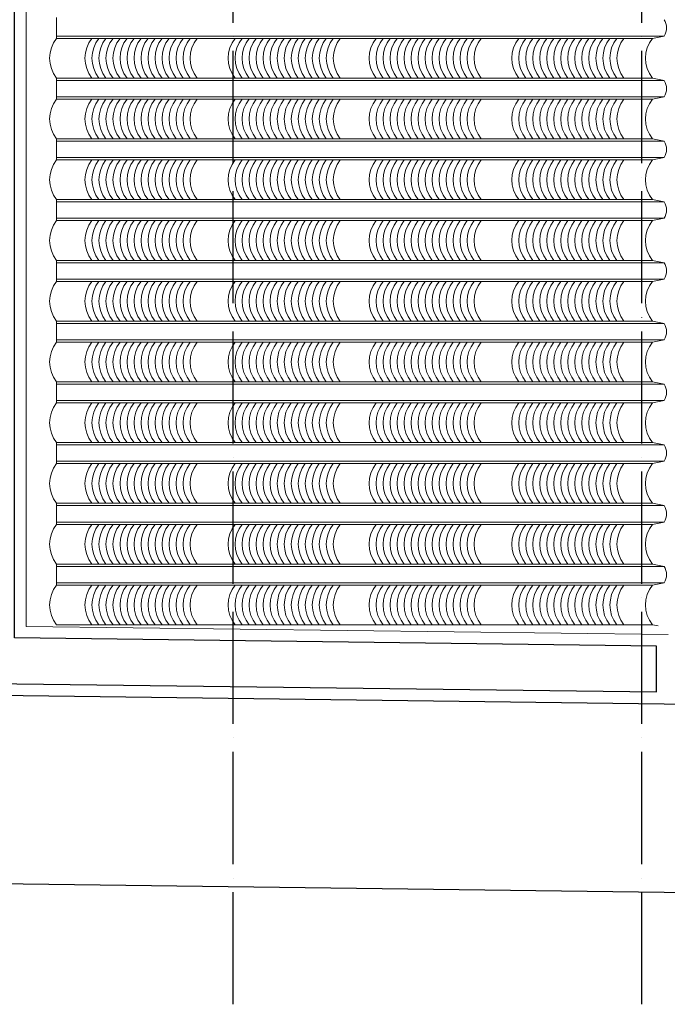
# Model space of a CAD drawing. Units: millimetres. Extents: x -990537 to -583963, y -362174 to -49352.
# Drawn here: x -849134 to -846361, y -233419 to -229205 of the extents above; entities that cross this region are included whole.
import ezdxf

# ---------------------------------------------------------------- set-up
doc = ezdxf.new("R2010")
doc.units = ezdxf.units.MM
doc.header["$MEASUREMENT"] = 0
doc.linetypes.add('ACAD_ISO04W100', pattern=[30, 24, -3, 0, -3])
doc.layers.add('8', color=8, linetype='Continuous', lineweight=9)
doc.layers.add('Layer3', color=4, linetype='Continuous', lineweight=18)
for name, color, linetype in [('ASHADE', 9, 'Continuous'), ('Layer1', 30, 'Continuous'), ('Layer2', 2, 'Continuous')]:
    doc.layers.add(name, color=color, linetype=linetype)
doc.styles.get("Standard").update_dxf_attribs({"font": 'VSWITN.ttf'})
doc.dimstyles.get("Standard").update_dxf_attribs({"dimtxt": 200, "dimasz": 100, "dimexe": 100, "dimexo": 100, "dimgap": 100, "dimtad": 1, "dimdec": 0, "dimzin": 0, "dimtxsty": 'Standard', "dimblk": 'ARCHTICK', "dimcen": 0.09, "dimdle": 100, "dimclrd": 5, "dimclre": 5, "dimclrt": 2, "dimadec": 0, "dimazin": 0, "dimtfac": 1, "dimtdec": 0, "dimtofl": 0, "dimtmove": 0, "dimatfit": 3, "dimldrblk": 'ARCHTICK', "dimfxl": 0, "dimtolj": 1, "dimtzin": 0, "dimarcsym": 0})

# ---------------------------------------------------------------- blocks, each defined once
blk = doc.blocks.new('_ArchTick')
at = {"color": 0, "linetype": 'ByBlock', "const_width": 0.15}
blk.add_lwpolyline([(-0.5, -0.5), (0.5, 0.5)], dxfattribs=at)
blk = doc.blocks.new('*D340')
at = {"layer": 'Defpoints', "color": 0, "ltscale": 2000}
for p in [(-849261.9, -232095.8), (-827253.7, -232377.6), (-849272.3, -232903.2)]:
    blk.add_point(p, dxfattribs=at)
at = {"layer": 'Layer1', "color": 5, "lineweight": -2, "ltscale": 2000}
for p, q in [((-849263.2, -232195.8), (-849273.5, -233003.2)), ((-827255, -232477.6), (-827265.4, -233285)), ((-827164.1, -233186.3), (-849372.3, -232901.9))]:
    blk.add_line(p, q, dxfattribs=at)
at = {"layer": 'Layer1', "color": 5, "lineweight": -2, "ltscale": 2000, "xscale": 100, "yscale": 100, "zscale": 100}
for p, rotation in [((-849272.3, -232903.2), 179.266356866831), ((-827264.1, -233185), 359.266356866831)]:
    blk.add_blockref('_ArchTick', p, dxfattribs=dict(at, rotation=rotation))
at = {"layer": 'Layer1', "color": 2, "ltscale": 2000, "insert": (-838265.6, -232841.3), "char_height": 200, "attachment_point": 5, "rotation": 359.2664}
blk.add_mtext('\\A1;22010', dxfattribs=at)

msp = doc.modelspace()

# ---------------------------------------------------------------- linework, layer by layer
at = {"layer": '8', "ltscale": 2000}
for p, q in [((-848975.5, -229195), (-848975.5, -229285)), ((-846374.5, -229275), (-848975.5, -229275)), ((-846424.5, -229285), (-848975.5, -229285)), ((-846374.5, -229275), (-846424.5, -229285)), ((-846424.5, -229455), (-848975.5, -229455)), ((-848975.5, -229455), (-848975.5, -229545)), ((-846374.5, -229465), (-848975.5, -229465)), ((-846374.5, -229465), (-846424.5, -229455)), ((-846374.5, -229535), (-848975.5, -229535)), ((-846424.5, -229545), (-848975.5, -229545)), ((-846374.5, -229535), (-846424.5, -229545)), ((-846424.5, -229715), (-848975.5, -229715)), ((-848975.5, -229715), (-848975.5, -229805)), ((-846374.5, -229725), (-848975.5, -229725)), ((-846374.5, -229725), (-846424.5, -229715)), ((-846374.5, -229795), (-848975.5, -229795)), ((-846424.5, -229805), (-848975.5, -229805)), ((-846374.5, -229795), (-846424.5, -229805)), ((-846424.5, -229975), (-848975.5, -229975)), ((-848975.5, -229975), (-848975.5, -230065)), ((-846374.5, -229985), (-846424.5, -229975)), ((-846374.5, -229985), (-848975.5, -229985)), ((-846374.5, -230055), (-848975.5, -230055)), ((-846374.5, -230055), (-846424.5, -230065)), ((-846424.5, -230065), (-848975.5, -230065)), ((-846424.5, -230235), (-848975.5, -230235)), ((-848975.5, -230235), (-848975.5, -230325)), ((-846374.5, -230245), (-848975.5, -230245)), ((-846374.5, -230245), (-846424.5, -230235)), ((-846374.5, -230315), (-848975.5, -230315)), ((-846374.5, -230315), (-846424.5, -230325)), ((-846424.5, -230325), (-848975.5, -230325)), ((-846424.5, -230495), (-848975.5, -230495)), ((-848975.5, -230495), (-848975.5, -230585)), ((-846374.5, -230505), (-848975.5, -230505)), ((-846374.5, -230505), (-846424.5, -230495)), ((-846374.5, -230575), (-848975.5, -230575)), ((-846424.5, -230585), (-848975.5, -230585)), ((-846374.5, -230575), (-846424.5, -230585)), ((-846424.5, -230755), (-848975.5, -230755)), ((-848975.5, -230755), (-848975.5, -230845)), ((-846374.5, -230765), (-848975.5, -230765)), ((-846374.5, -230765), (-846424.5, -230755)), ((-846374.5, -230835), (-848975.5, -230835)), ((-846424.5, -230845), (-848975.5, -230845)), ((-846374.5, -230835), (-846424.5, -230845)), ((-846424.5, -231015), (-848975.5, -231015)), ((-848975.5, -231015), (-848975.5, -231105)), ((-846374.5, -231025), (-848975.5, -231025)), ((-846374.5, -231025), (-846424.5, -231015)), ((-846374.5, -231095), (-848975.5, -231095)), ((-846424.5, -231105), (-848975.5, -231105)), ((-846374.5, -231095), (-846424.5, -231105)), ((-846424.5, -231275), (-848975.5, -231275)), ((-848975.5, -231275), (-848975.5, -231365)), ((-846374.5, -231285), (-848975.5, -231285)), ((-846374.5, -231285), (-846424.5, -231275)), ((-846374.5, -231355), (-848975.5, -231355)), ((-846424.5, -231365), (-848975.5, -231365)), ((-846374.5, -231355), (-846424.5, -231365)), ((-846424.5, -231535), (-848975.5, -231535)), ((-848975.5, -231625), (-848975.5, -231535)), ((-846374.5, -231545), (-846424.5, -231535)), ((-846374.5, -231545), (-846424.5, -231535)), ((-846374.5, -231545), (-848975.5, -231545)), ((-846374.5, -231615), (-848975.5, -231615)), ((-846374.5, -231615), (-846424.5, -231625)), ((-846424.5, -231625), (-848975.5, -231625)), ((-846424.5, -231795), (-848975.5, -231795)), ((-846400.6, -231799.8), (-846424.5, -231795))]:
    msp.add_line(p, q, dxfattribs=at)
for centre, radius, start, end in [((-846430.8, -229240), 66.3, 328.1092, 31.8908), ((-848870.3, -229370), 135.2, 141.0533, 218.9467), ((-848719.1, -229370), 135.2, 141.0533, 218.9467), ((-848689.1, -229370), 135.2, 141.0533, 218.9467), ((-848659.1, -229370), 135.2, 141.0533, 218.9467), ((-848629.1, -229370), 135.2, 141.0533, 218.9467), ((-848599.1, -229370), 135.2, 141.0533, 218.9467), ((-848569.1, -229370), 135.2, 141.0533, 218.9467), ((-848539.1, -229370), 135.2, 141.0533, 218.9467), ((-848509.1, -229370), 135.2, 141.0533, 218.9467), ((-848479.1, -229370), 135.2, 141.0533, 218.9467), ((-848449.1, -229370), 135.2, 141.0533, 218.9467), ((-848419.1, -229370), 135.2, 141.0533, 218.9467), ((-848389.1, -229370), 135.2, 141.0533, 218.9467), ((-848359.1, -229370), 135.2, 141.0533, 218.9467), ((-848329.1, -229370), 135.2, 141.0533, 218.9467), ((-848299.1, -229370), 135.2, 141.0533, 218.9467), ((-848269.1, -229370), 135.2, 141.0533, 218.9467), ((-848106, -229370), 135.2, 141.0533, 218.9467), ((-848076, -229370), 135.2, 141.0533, 218.9467), ((-848046, -229370), 135.2, 141.0533, 218.9467), ((-848016, -229370), 135.2, 141.0533, 218.9467), ((-847986, -229370), 135.2, 141.0533, 218.9467), ((-847956, -229370), 135.2, 141.0533, 218.9467), ((-847926, -229370), 135.2, 141.0533, 218.9467), ((-847896, -229370), 135.2, 141.0533, 218.9467), ((-847866, -229370), 135.2, 141.0533, 218.9467), ((-847836, -229370), 135.2, 141.0533, 218.9467), ((-847806, -229370), 135.2, 141.0533, 218.9467), ((-847776, -229370), 135.2, 141.0533, 218.9467), ((-847746, -229370), 135.2, 141.0533, 218.9467), ((-847716, -229370), 135.2, 141.0533, 218.9467), ((-847686, -229370), 135.2, 141.0533, 218.9467), ((-847656, -229370), 135.2, 141.0533, 218.9467), ((-847502.8, -229370), 135.2, 141.0533, 218.9467), ((-847472.8, -229370), 135.2, 141.0533, 218.9467), ((-847442.8, -229370), 135.2, 141.0533, 218.9467), ((-847412.8, -229370), 135.2, 141.0533, 218.9467), ((-847382.8, -229370), 135.2, 141.0533, 218.9467), ((-847352.8, -229370), 135.2, 141.0533, 218.9467), ((-847322.8, -229370), 135.2, 141.0533, 218.9467), ((-847292.8, -229370), 135.2, 141.0533, 218.9467), ((-847262.8, -229370), 135.2, 141.0533, 218.9467), ((-847232.8, -229370), 135.2, 141.0533, 218.9467), ((-847202.8, -229370), 135.2, 141.0533, 218.9467), ((-847172.8, -229370), 135.2, 141.0533, 218.9467), ((-847142.8, -229370), 135.2, 141.0533, 218.9467), ((-847112.8, -229370), 135.2, 141.0533, 218.9467), ((-847082.8, -229370), 135.2, 141.0533, 218.9467), ((-847052.8, -229370), 135.2, 141.0533, 218.9467), ((-846891.8, -229370), 135.2, 141.0533, 218.9467), ((-846861.8, -229370), 135.2, 141.0533, 218.9467), ((-846831.8, -229370), 135.2, 141.0533, 218.9467), ((-846801.8, -229370), 135.2, 141.0533, 218.9467), ((-846771.8, -229370), 135.2, 141.0533, 218.9467), ((-846741.8, -229370), 135.2, 141.0533, 218.9467), ((-846711.8, -229370), 135.2, 141.0533, 218.9467), ((-846681.8, -229370), 135.2, 141.0533, 218.9467), ((-846651.8, -229370), 135.2, 141.0533, 218.9467), ((-846621.8, -229370), 135.2, 141.0533, 218.9467), ((-846591.8, -229370), 135.2, 141.0533, 218.9467), ((-846561.8, -229370), 135.2, 141.0533, 218.9467), ((-846531.8, -229370), 135.2, 141.0533, 218.9467), ((-846501.8, -229370), 135.2, 141.0533, 218.9467), ((-846471.8, -229370), 135.2, 141.0533, 218.9467), ((-846441.8, -229370), 135.2, 141.0533, 218.9467), ((-846319.4, -229370), 135.2, 141.0533, 218.9467), ((-846430.8, -229500), 66.3, 328.1092, 31.8908), ((-848870.3, -229630), 135.2, 141.0533, 218.9467), ((-848719.1, -229630), 135.2, 141.0533, 218.9467), ((-848689.1, -229630), 135.2, 141.0533, 218.9467), ((-848659.1, -229630), 135.2, 141.0533, 218.9467), ((-848629.1, -229630), 135.2, 141.0533, 218.9467), ((-848599.1, -229630), 135.2, 141.0533, 218.9467), ((-848569.1, -229630), 135.2, 141.0533, 218.9467), ((-848539.1, -229630), 135.2, 141.0533, 218.9467), ((-848509.1, -229630), 135.2, 141.0533, 218.9467), ((-848479.1, -229630), 135.2, 141.0533, 218.9467), ((-848449.1, -229630), 135.2, 141.0533, 218.9467), ((-848419.1, -229630), 135.2, 141.0533, 218.9467), ((-848389.1, -229630), 135.2, 141.0533, 218.9467), ((-848359.1, -229630), 135.2, 141.0533, 218.9467), ((-848329.1, -229630), 135.2, 141.0533, 218.9467), ((-848299.1, -229630), 135.2, 141.0533, 218.9467), ((-848269.1, -229630), 135.2, 141.0533, 218.9467), ((-848106, -229630), 135.2, 141.0533, 218.9467), ((-848076, -229630), 135.2, 141.0533, 218.9467), ((-848046, -229630), 135.2, 141.0533, 218.9467), ((-848016, -229630), 135.2, 141.0533, 218.9467), ((-847986, -229630), 135.2, 141.0533, 218.9467), ((-847956, -229630), 135.2, 141.0533, 218.9467), ((-847926, -229630), 135.2, 141.0533, 218.9467), ((-847896, -229630), 135.2, 141.0533, 218.9467), ((-847866, -229630), 135.2, 141.0533, 218.9467), ((-847836, -229630), 135.2, 141.0533, 218.9467), ((-847806, -229630), 135.2, 141.0533, 218.9467), ((-847776, -229630), 135.2, 141.0533, 218.9467), ((-847746, -229630), 135.2, 141.0533, 218.9467), ((-847716, -229630), 135.2, 141.0533, 218.9467), ((-847686, -229630), 135.2, 141.0533, 218.9467), ((-847656, -229630), 135.2, 141.0533, 218.9467), ((-847502.8, -229630), 135.2, 141.0533, 218.9467), ((-847472.8, -229630), 135.2, 141.0533, 218.9467), ((-847442.8, -229630), 135.2, 141.0533, 218.9467), ((-847412.8, -229630), 135.2, 141.0533, 218.9467), ((-847382.8, -229630), 135.2, 141.0533, 218.9467), ((-847352.8, -229630), 135.2, 141.0533, 218.9467), ((-847322.8, -229630), 135.2, 141.0533, 218.9467), ((-847292.8, -229630), 135.2, 141.0533, 218.9467), ((-847262.8, -229630), 135.2, 141.0533, 218.9467), ((-847232.8, -229630), 135.2, 141.0533, 218.9467), ((-847202.8, -229630), 135.2, 141.0533, 218.9467), ((-847172.8, -229630), 135.2, 141.0533, 218.9467), ((-847142.8, -229630), 135.2, 141.0533, 218.9467), ((-847112.8, -229630), 135.2, 141.0533, 218.9467), ((-847082.8, -229630), 135.2, 141.0533, 218.9467), ((-847052.8, -229630), 135.2, 141.0533, 218.9467), ((-846891.8, -229630), 135.2, 141.0533, 218.9467), ((-846861.8, -229630), 135.2, 141.0533, 218.9467), ((-846831.8, -229630), 135.2, 141.0533, 218.9467), ((-846801.8, -229630), 135.2, 141.0533, 218.9467), ((-846771.8, -229630), 135.2, 141.0533, 218.9467), ((-846741.8, -229630), 135.2, 141.0533, 218.9467), ((-846711.8, -229630), 135.2, 141.0533, 218.9467), ((-846681.8, -229630), 135.2, 141.0533, 218.9467), ((-846651.8, -229630), 135.2, 141.0533, 218.9467), ((-846621.8, -229630), 135.2, 141.0533, 218.9467), ((-846591.8, -229630), 135.2, 141.0533, 218.9467), ((-846561.8, -229630), 135.2, 141.0533, 218.9467), ((-846531.8, -229630), 135.2, 141.0533, 218.9467), ((-846501.8, -229630), 135.2, 141.0533, 218.9467), ((-846471.8, -229630), 135.2, 141.0533, 218.9467), ((-846441.8, -229630), 135.2, 141.0533, 218.9467), ((-846319.4, -229630), 135.2, 141.0533, 218.9467), ((-846430.8, -229760), 66.3, 328.1092, 31.8908), ((-848870.3, -229890), 135.2, 141.0533, 218.9467), ((-848719.1, -229890), 135.2, 141.0533, 218.9467), ((-848689.1, -229890), 135.2, 141.0533, 218.9467), ((-848659.1, -229890), 135.2, 141.0533, 218.9467), ((-848629.1, -229890), 135.2, 141.0533, 218.9467), ((-848599.1, -229890), 135.2, 141.0533, 218.9467), ((-848569.1, -229890), 135.2, 141.0533, 218.9467), ((-848539.1, -229890), 135.2, 141.0533, 218.9467), ((-848509.1, -229890), 135.2, 141.0533, 218.9467), ((-848479.1, -229890), 135.2, 141.0533, 218.9467), ((-848449.1, -229890), 135.2, 141.0533, 218.9467), ((-848419.1, -229890), 135.2, 141.0533, 218.9467), ((-848389.1, -229890), 135.2, 141.0533, 218.9467), ((-848359.1, -229890), 135.2, 141.0533, 218.9467), ((-848329.1, -229890), 135.2, 141.0533, 218.9467), ((-848299.1, -229890), 135.2, 141.0533, 218.9467), ((-848269.1, -229890), 135.2, 141.0533, 218.9467), ((-848106, -229890), 135.2, 141.0533, 218.9467), ((-848076, -229890), 135.2, 141.0533, 218.9467), ((-848046, -229890), 135.2, 141.0533, 218.9467), ((-848016, -229890), 135.2, 141.0533, 218.9467), ((-847986, -229890), 135.2, 141.0533, 218.9467), ((-847956, -229890), 135.2, 141.0533, 218.9467), ((-847926, -229890), 135.2, 141.0533, 218.9467), ((-847896, -229890), 135.2, 141.0533, 218.9467), ((-847866, -229890), 135.2, 141.0533, 218.9467), ((-847836, -229890), 135.2, 141.0533, 218.9467), ((-847806, -229890), 135.2, 141.0533, 218.9467), ((-847776, -229890), 135.2, 141.0533, 218.9467), ((-847746, -229890), 135.2, 141.0533, 218.9467), ((-847716, -229890), 135.2, 141.0533, 218.9467), ((-847686, -229890), 135.2, 141.0533, 218.9467), ((-847656, -229890), 135.2, 141.0533, 218.9467), ((-847502.8, -229890), 135.2, 141.0533, 218.9467), ((-847472.8, -229890), 135.2, 141.0533, 218.9467), ((-847442.8, -229890), 135.2, 141.0533, 218.9467), ((-847412.8, -229890), 135.2, 141.0533, 218.9467), ((-847382.8, -229890), 135.2, 141.0533, 218.9467), ((-847352.8, -229890), 135.2, 141.0533, 218.9467), ((-847322.8, -229890), 135.2, 141.0533, 218.9467), ((-847292.8, -229890), 135.2, 141.0533, 218.9467), ((-847262.8, -229890), 135.2, 141.0533, 218.9467), ((-847232.8, -229890), 135.2, 141.0533, 218.9467), ((-847202.8, -229890), 135.2, 141.0533, 218.9467), ((-847172.8, -229890), 135.2, 141.0533, 218.9467), ((-847142.8, -229890), 135.2, 141.0533, 218.9467), ((-847112.8, -229890), 135.2, 141.0533, 218.9467), ((-847082.8, -229890), 135.2, 141.0533, 218.9467), ((-847052.8, -229890), 135.2, 141.0533, 218.9467), ((-846891.8, -229890), 135.2, 141.0533, 218.9467), ((-846861.8, -229890), 135.2, 141.0533, 218.9467), ((-846831.8, -229890), 135.2, 141.0533, 218.9467), ((-846801.8, -229890), 135.2, 141.0533, 218.9467), ((-846771.8, -229890), 135.2, 141.0533, 218.9467), ((-846741.8, -229890), 135.2, 141.0533, 218.9467), ((-846711.8, -229890), 135.2, 141.0533, 218.9467), ((-846681.8, -229890), 135.2, 141.0533, 218.9467), ((-846651.8, -229890), 135.2, 141.0533, 218.9467), ((-846621.8, -229890), 135.2, 141.0533, 218.9467), ((-846591.8, -229890), 135.2, 141.0533, 218.9467), ((-846561.8, -229890), 135.2, 141.0533, 218.9467), ((-846531.8, -229890), 135.2, 141.0533, 218.9467), ((-846501.8, -229890), 135.2, 141.0533, 218.9467), ((-846471.8, -229890), 135.2, 141.0533, 218.9467), ((-846441.8, -229890), 135.2, 141.0533, 218.9467), ((-846319.4, -229890), 135.2, 141.0533, 218.9467), ((-846430.8, -230020), 66.3, 328.1092, 31.8908), ((-848870.3, -230150), 135.2, 141.0533, 218.9467), ((-848719.1, -230150), 135.2, 141.0533, 218.9467), ((-848689.1, -230150), 135.2, 141.0533, 218.9467), ((-848659.1, -230150), 135.2, 141.0533, 218.9467), ((-848629.1, -230150), 135.2, 141.0533, 218.9467), ((-848599.1, -230150), 135.2, 141.0533, 218.9467), ((-848569.1, -230150), 135.2, 141.0533, 218.9467), ((-848539.1, -230150), 135.2, 141.0533, 218.9467), ((-848509.1, -230150), 135.2, 141.0533, 218.9467), ((-848479.1, -230150), 135.2, 141.0533, 218.9467), ((-848449.1, -230150), 135.2, 141.0533, 218.9467), ((-848419.1, -230150), 135.2, 141.0533, 218.9467), ((-848389.1, -230150), 135.2, 141.0533, 218.9467), ((-848359.1, -230150), 135.2, 141.0533, 218.9467), ((-848329.1, -230150), 135.2, 141.0533, 218.9467), ((-848299.1, -230150), 135.2, 141.0533, 218.9467), ((-848269.1, -230150), 135.2, 141.0533, 218.9467), ((-848106, -230150), 135.2, 141.0533, 218.9467), ((-848076, -230150), 135.2, 141.0533, 218.9467), ((-848046, -230150), 135.2, 141.0533, 218.9467), ((-848016, -230150), 135.2, 141.0533, 218.9467), ((-847986, -230150), 135.2, 141.0533, 218.9467), ((-847956, -230150), 135.2, 141.0533, 218.9467), ((-847926, -230150), 135.2, 141.0533, 218.9467), ((-847896, -230150), 135.2, 141.0533, 218.9467), ((-847866, -230150), 135.2, 141.0533, 218.9467), ((-847836, -230150), 135.2, 141.0533, 218.9467), ((-847806, -230150), 135.2, 141.0533, 218.9467), ((-847776, -230150), 135.2, 141.0533, 218.9467), ((-847746, -230150), 135.2, 141.0533, 218.9467), ((-847716, -230150), 135.2, 141.0533, 218.9467), ((-847686, -230150), 135.2, 141.0533, 218.9467), ((-847656, -230150), 135.2, 141.0533, 218.9467), ((-847502.8, -230150), 135.2, 141.0533, 218.9467), ((-847472.8, -230150), 135.2, 141.0533, 218.9467), ((-847442.8, -230150), 135.2, 141.0533, 218.9467), ((-847412.8, -230150), 135.2, 141.0533, 218.9467), ((-847382.8, -230150), 135.2, 141.0533, 218.9467), ((-847352.8, -230150), 135.2, 141.0533, 218.9467), ((-847322.8, -230150), 135.2, 141.0533, 218.9467), ((-847292.8, -230150), 135.2, 141.0533, 218.9467), ((-847262.8, -230150), 135.2, 141.0533, 218.9467), ((-847232.8, -230150), 135.2, 141.0533, 218.9467), ((-847202.8, -230150), 135.2, 141.0533, 218.9467), ((-847172.8, -230150), 135.2, 141.0533, 218.9467), ((-847142.8, -230150), 135.2, 141.0533, 218.9467), ((-847112.8, -230150), 135.2, 141.0533, 218.9467), ((-847082.8, -230150), 135.2, 141.0533, 218.9467), ((-847052.8, -230150), 135.2, 141.0533, 218.9467), ((-846891.8, -230150), 135.2, 141.0533, 218.9467), ((-846861.8, -230150), 135.2, 141.0533, 218.9467), ((-846831.8, -230150), 135.2, 141.0533, 218.9467), ((-846801.8, -230150), 135.2, 141.0533, 218.9467), ((-846771.8, -230150), 135.2, 141.0533, 218.9467), ((-846741.8, -230150), 135.2, 141.0533, 218.9467), ((-846711.8, -230150), 135.2, 141.0533, 218.9467), ((-846681.8, -230150), 135.2, 141.0533, 218.9467), ((-846651.8, -230150), 135.2, 141.0533, 218.9467), ((-846621.8, -230150), 135.2, 141.0533, 218.9467), ((-846591.8, -230150), 135.2, 141.0533, 218.9467), ((-846561.8, -230150), 135.2, 141.0533, 218.9467), ((-846531.8, -230150), 135.2, 141.0533, 218.9467), ((-846501.8, -230150), 135.2, 141.0533, 218.9467), ((-846471.8, -230150), 135.2, 141.0533, 218.9467), ((-846441.8, -230150), 135.2, 141.0533, 218.9467), ((-846319.4, -230150), 135.2, 141.0533, 218.9467), ((-846430.8, -230280), 66.3, 328.1092, 31.8908), ((-848870.3, -230410), 135.2, 141.0533, 218.9467), ((-848719.1, -230410), 135.2, 141.0533, 218.9467), ((-848689.1, -230410), 135.2, 141.0533, 218.9467), ((-848659.1, -230410), 135.2, 141.0533, 218.9467), ((-848629.1, -230410), 135.2, 141.0533, 218.9467), ((-848599.1, -230410), 135.2, 141.0533, 218.9467), ((-848569.1, -230410), 135.2, 141.0533, 218.9467), ((-848539.1, -230410), 135.2, 141.0533, 218.9467), ((-848509.1, -230410), 135.2, 141.0533, 218.9467), ((-848479.1, -230410), 135.2, 141.0533, 218.9467), ((-848449.1, -230410), 135.2, 141.0533, 218.9467), ((-848419.1, -230410), 135.2, 141.0533, 218.9467), ((-848389.1, -230410), 135.2, 141.0533, 218.9467), ((-848359.1, -230410), 135.2, 141.0533, 218.9467), ((-848329.1, -230410), 135.2, 141.0533, 218.9467), ((-848299.1, -230410), 135.2, 141.0533, 218.9467), ((-848269.1, -230410), 135.2, 141.0533, 218.9467), ((-848106, -230410), 135.2, 141.0533, 218.9467), ((-848076, -230410), 135.2, 141.0533, 218.9467), ((-848046, -230410), 135.2, 141.0533, 218.9467), ((-848016, -230410), 135.2, 141.0533, 218.9467), ((-847986, -230410), 135.2, 141.0533, 218.9467), ((-847956, -230410), 135.2, 141.0533, 218.9467), ((-847926, -230410), 135.2, 141.0533, 218.9467), ((-847896, -230410), 135.2, 141.0533, 218.9467), ((-847866, -230410), 135.2, 141.0533, 218.9467), ((-847836, -230410), 135.2, 141.0533, 218.9467), ((-847806, -230410), 135.2, 141.0533, 218.9467), ((-847776, -230410), 135.2, 141.0533, 218.9467), ((-847746, -230410), 135.2, 141.0533, 218.9467), ((-847716, -230410), 135.2, 141.0533, 218.9467), ((-847686, -230410), 135.2, 141.0533, 218.9467), ((-847656, -230410), 135.2, 141.0533, 218.9467), ((-847502.8, -230410), 135.2, 141.0533, 218.9467), ((-847472.8, -230410), 135.2, 141.0533, 218.9467), ((-847442.8, -230410), 135.2, 141.0533, 218.9467), ((-847412.8, -230410), 135.2, 141.0533, 218.9467), ((-847382.8, -230410), 135.2, 141.0533, 218.9467), ((-847352.8, -230410), 135.2, 141.0533, 218.9467), ((-847322.8, -230410), 135.2, 141.0533, 218.9467), ((-847292.8, -230410), 135.2, 141.0533, 218.9467), ((-847262.8, -230410), 135.2, 141.0533, 218.9467), ((-847232.8, -230410), 135.2, 141.0533, 218.9467), ((-847202.8, -230410), 135.2, 141.0533, 218.9467), ((-847172.8, -230410), 135.2, 141.0533, 218.9467), ((-847142.8, -230410), 135.2, 141.0533, 218.9467), ((-847112.8, -230410), 135.2, 141.0533, 218.9467), ((-847082.8, -230410), 135.2, 141.0533, 218.9467), ((-847052.8, -230410), 135.2, 141.0533, 218.9467), ((-846891.8, -230410), 135.2, 141.0533, 218.9467), ((-846861.8, -230410), 135.2, 141.0533, 218.9467), ((-846831.8, -230410), 135.2, 141.0533, 218.9467), ((-846801.8, -230410), 135.2, 141.0533, 218.9467), ((-846771.8, -230410), 135.2, 141.0533, 218.9467), ((-846741.8, -230410), 135.2, 141.0533, 218.9467), ((-846711.8, -230410), 135.2, 141.0533, 218.9467), ((-846681.8, -230410), 135.2, 141.0533, 218.9467), ((-846651.8, -230410), 135.2, 141.0533, 218.9467), ((-846621.8, -230410), 135.2, 141.0533, 218.9467), ((-846591.8, -230410), 135.2, 141.0533, 218.9467), ((-846561.8, -230410), 135.2, 141.0533, 218.9467), ((-846531.8, -230410), 135.2, 141.0533, 218.9467), ((-846501.8, -230410), 135.2, 141.0533, 218.9467), ((-846471.8, -230410), 135.2, 141.0533, 218.9467), ((-846441.8, -230410), 135.2, 141.0533, 218.9467), ((-846319.4, -230410), 135.2, 141.0533, 218.9467), ((-846430.8, -230540), 66.3, 328.1092, 31.8908), ((-848870.3, -230670), 135.2, 141.0533, 218.9467), ((-848719.1, -230670), 135.2, 141.0533, 218.9467), ((-848689.1, -230670), 135.2, 141.0533, 218.9467), ((-848659.1, -230670), 135.2, 141.0533, 218.9467), ((-848629.1, -230670), 135.2, 141.0533, 218.9467), ((-848599.1, -230670), 135.2, 141.0533, 218.9467), ((-848569.1, -230670), 135.2, 141.0533, 218.9467), ((-848539.1, -230670), 135.2, 141.0533, 218.9467), ((-848509.1, -230670), 135.2, 141.0533, 218.9467), ((-848479.1, -230670), 135.2, 141.0533, 218.9467), ((-848449.1, -230670), 135.2, 141.0533, 218.9467), ((-848419.1, -230670), 135.2, 141.0533, 218.9467), ((-848389.1, -230670), 135.2, 141.0533, 218.9467), ((-848359.1, -230670), 135.2, 141.0533, 218.9467), ((-848329.1, -230670), 135.2, 141.0533, 218.9467), ((-848299.1, -230670), 135.2, 141.0533, 218.9467), ((-848269.1, -230670), 135.2, 141.0533, 218.9467), ((-848106, -230670), 135.2, 141.0533, 218.9467), ((-848076, -230670), 135.2, 141.0533, 218.9467), ((-848046, -230670), 135.2, 141.0533, 218.9467), ((-848016, -230670), 135.2, 141.0533, 218.9467), ((-847986, -230670), 135.2, 141.0533, 218.9467), ((-847956, -230670), 135.2, 141.0533, 218.9467), ((-847926, -230670), 135.2, 141.0533, 218.9467), ((-847896, -230670), 135.2, 141.0533, 218.9467), ((-847866, -230670), 135.2, 141.0533, 218.9467), ((-847836, -230670), 135.2, 141.0533, 218.9467), ((-847806, -230670), 135.2, 141.0533, 218.9467), ((-847776, -230670), 135.2, 141.0533, 218.9467), ((-847746, -230670), 135.2, 141.0533, 218.9467), ((-847716, -230670), 135.2, 141.0533, 218.9467), ((-847686, -230670), 135.2, 141.0533, 218.9467), ((-847656, -230670), 135.2, 141.0533, 218.9467), ((-847502.8, -230670), 135.2, 141.0533, 218.9467), ((-847472.8, -230670), 135.2, 141.0533, 218.9467), ((-847442.8, -230670), 135.2, 141.0533, 218.9467), ((-847412.8, -230670), 135.2, 141.0533, 218.9467), ((-847382.8, -230670), 135.2, 141.0533, 218.9467), ((-847352.8, -230670), 135.2, 141.0533, 218.9467), ((-847322.8, -230670), 135.2, 141.0533, 218.9467), ((-847292.8, -230670), 135.2, 141.0533, 218.9467), ((-847262.8, -230670), 135.2, 141.0533, 218.9467), ((-847232.8, -230670), 135.2, 141.0533, 218.9467), ((-847202.8, -230670), 135.2, 141.0533, 218.9467), ((-847172.8, -230670), 135.2, 141.0533, 218.9467), ((-847142.8, -230670), 135.2, 141.0533, 218.9467), ((-847112.8, -230670), 135.2, 141.0533, 218.9467), ((-847082.8, -230670), 135.2, 141.0533, 218.9467), ((-847052.8, -230670), 135.2, 141.0533, 218.9467), ((-846891.8, -230670), 135.2, 141.0533, 218.9467), ((-846861.8, -230670), 135.2, 141.0533, 218.9467), ((-846831.8, -230670), 135.2, 141.0533, 218.9467), ((-846801.8, -230670), 135.2, 141.0533, 218.9467), ((-846771.8, -230670), 135.2, 141.0533, 218.9467), ((-846741.8, -230670), 135.2, 141.0533, 218.9467), ((-846711.8, -230670), 135.2, 141.0533, 218.9467), ((-846681.8, -230670), 135.2, 141.0533, 218.9467), ((-846651.8, -230670), 135.2, 141.0533, 218.9467), ((-846621.8, -230670), 135.2, 141.0533, 218.9467), ((-846591.8, -230670), 135.2, 141.0533, 218.9467), ((-846561.8, -230670), 135.2, 141.0533, 218.9467), ((-846531.8, -230670), 135.2, 141.0533, 218.9467), ((-846501.8, -230670), 135.2, 141.0533, 218.9467), ((-846471.8, -230670), 135.2, 141.0533, 218.9467), ((-846441.8, -230670), 135.2, 141.0533, 218.9467), ((-846319.4, -230670), 135.2, 141.0533, 218.9467), ((-846430.8, -230800), 66.3, 328.1092, 31.8908), ((-848870.3, -230930), 135.2, 141.0533, 218.9467), ((-848719.1, -230930), 135.2, 141.0533, 218.9467), ((-848689.1, -230930), 135.2, 141.0533, 218.9467), ((-848659.1, -230930), 135.2, 141.0533, 218.9467), ((-848629.1, -230930), 135.2, 141.0533, 218.9467), ((-848599.1, -230930), 135.2, 141.0533, 218.9467), ((-848569.1, -230930), 135.2, 141.0533, 218.9467), ((-848539.1, -230930), 135.2, 141.0533, 218.9467), ((-848509.1, -230930), 135.2, 141.0533, 218.9467), ((-848479.1, -230930), 135.2, 141.0533, 218.9467), ((-848449.1, -230930), 135.2, 141.0533, 218.9467), ((-848419.1, -230930), 135.2, 141.0533, 218.9467), ((-848389.1, -230930), 135.2, 141.0533, 218.9467), ((-848359.1, -230930), 135.2, 141.0533, 218.9467), ((-848329.1, -230930), 135.2, 141.0533, 218.9467), ((-848299.1, -230930), 135.2, 141.0533, 218.9467), ((-848269.1, -230930), 135.2, 141.0533, 218.9467), ((-848106, -230930), 135.2, 141.0533, 218.9467), ((-848076, -230930), 135.2, 141.0533, 218.9467), ((-848046, -230930), 135.2, 141.0533, 218.9467), ((-848016, -230930), 135.2, 141.0533, 218.9467), ((-847986, -230930), 135.2, 141.0533, 218.9467), ((-847956, -230930), 135.2, 141.0533, 218.9467), ((-847926, -230930), 135.2, 141.0533, 218.9467), ((-847896, -230930), 135.2, 141.0533, 218.9467), ((-847866, -230930), 135.2, 141.0533, 218.9467), ((-847836, -230930), 135.2, 141.0533, 218.9467), ((-847806, -230930), 135.2, 141.0533, 218.9467), ((-847776, -230930), 135.2, 141.0533, 218.9467), ((-847746, -230930), 135.2, 141.0533, 218.9467), ((-847716, -230930), 135.2, 141.0533, 218.9467), ((-847686, -230930), 135.2, 141.0533, 218.9467), ((-847656, -230930), 135.2, 141.0533, 218.9467), ((-847502.8, -230930), 135.2, 141.0533, 218.9467), ((-847472.8, -230930), 135.2, 141.0533, 218.9467), ((-847442.8, -230930), 135.2, 141.0533, 218.9467), ((-847412.8, -230930), 135.2, 141.0533, 218.9467), ((-847382.8, -230930), 135.2, 141.0533, 218.9467), ((-847352.8, -230930), 135.2, 141.0533, 218.9467), ((-847322.8, -230930), 135.2, 141.0533, 218.9467), ((-847292.8, -230930), 135.2, 141.0533, 218.9467), ((-847262.8, -230930), 135.2, 141.0533, 218.9467), ((-847232.8, -230930), 135.2, 141.0533, 218.9467), ((-847202.8, -230930), 135.2, 141.0533, 218.9467), ((-847172.8, -230930), 135.2, 141.0533, 218.9467), ((-847142.8, -230930), 135.2, 141.0533, 218.9467), ((-847112.8, -230930), 135.2, 141.0533, 218.9467), ((-847082.8, -230930), 135.2, 141.0533, 218.9467), ((-847052.8, -230930), 135.2, 141.0533, 218.9467), ((-846891.8, -230930), 135.2, 141.0533, 218.9467), ((-846861.8, -230930), 135.2, 141.0533, 218.9467), ((-846831.8, -230930), 135.2, 141.0533, 218.9467), ((-846801.8, -230930), 135.2, 141.0533, 218.9467), ((-846771.8, -230930), 135.2, 141.0533, 218.9467), ((-846741.8, -230930), 135.2, 141.0533, 218.9467), ((-846711.8, -230930), 135.2, 141.0533, 218.9467), ((-846681.8, -230930), 135.2, 141.0533, 218.9467), ((-846651.8, -230930), 135.2, 141.0533, 218.9467), ((-846621.8, -230930), 135.2, 141.0533, 218.9467), ((-846591.8, -230930), 135.2, 141.0533, 218.9467), ((-846561.8, -230930), 135.2, 141.0533, 218.9467), ((-846531.8, -230930), 135.2, 141.0533, 218.9467), ((-846501.8, -230930), 135.2, 141.0533, 218.9467), ((-846471.8, -230930), 135.2, 141.0533, 218.9467), ((-846441.8, -230930), 135.2, 141.0533, 218.9467), ((-846319.4, -230930), 135.2, 141.0533, 218.9467), ((-846430.8, -231060), 66.3, 328.1092, 31.8908), ((-848870.3, -231190), 135.2, 141.0533, 218.9467), ((-848719.1, -231190), 135.2, 141.0533, 218.9467), ((-848689.1, -231190), 135.2, 141.0533, 218.9467), ((-848659.1, -231190), 135.2, 141.0533, 218.9467), ((-848629.1, -231190), 135.2, 141.0533, 218.9467), ((-848599.1, -231190), 135.2, 141.0533, 218.9467), ((-848569.1, -231190), 135.2, 141.0533, 218.9467), ((-848539.1, -231190), 135.2, 141.0533, 218.9467), ((-848509.1, -231190), 135.2, 141.0533, 218.9467), ((-848479.1, -231190), 135.2, 141.0533, 218.9467), ((-848449.1, -231190), 135.2, 141.0533, 218.9467), ((-848419.1, -231190), 135.2, 141.0533, 218.9467), ((-848389.1, -231190), 135.2, 141.0533, 218.9467), ((-848359.1, -231190), 135.2, 141.0533, 218.9467), ((-848329.1, -231190), 135.2, 141.0533, 218.9467), ((-848299.1, -231190), 135.2, 141.0533, 218.9467), ((-848269.1, -231190), 135.2, 141.0533, 218.9467), ((-848106, -231190), 135.2, 141.0533, 218.9467), ((-848076, -231190), 135.2, 141.0533, 218.9467), ((-848046, -231190), 135.2, 141.0533, 218.9467), ((-848016, -231190), 135.2, 141.0533, 218.9467), ((-847986, -231190), 135.2, 141.0533, 218.9467), ((-847956, -231190), 135.2, 141.0533, 218.9467), ((-847926, -231190), 135.2, 141.0533, 218.9467), ((-847896, -231190), 135.2, 141.0533, 218.9467), ((-847866, -231190), 135.2, 141.0533, 218.9467), ((-847836, -231190), 135.2, 141.0533, 218.9467), ((-847806, -231190), 135.2, 141.0533, 218.9467), ((-847776, -231190), 135.2, 141.0533, 218.9467), ((-847746, -231190), 135.2, 141.0533, 218.9467), ((-847716, -231190), 135.2, 141.0533, 218.9467), ((-847686, -231190), 135.2, 141.0533, 218.9467), ((-847656, -231190), 135.2, 141.0533, 218.9467), ((-847502.8, -231190), 135.2, 141.0533, 218.9467), ((-847472.8, -231190), 135.2, 141.0533, 218.9467), ((-847442.8, -231190), 135.2, 141.0533, 218.9467), ((-847412.8, -231190), 135.2, 141.0533, 218.9467), ((-847382.8, -231190), 135.2, 141.0533, 218.9467), ((-847352.8, -231190), 135.2, 141.0533, 218.9467), ((-847322.8, -231190), 135.2, 141.0533, 218.9467), ((-847292.8, -231190), 135.2, 141.0533, 218.9467), ((-847262.8, -231190), 135.2, 141.0533, 218.9467), ((-847232.8, -231190), 135.2, 141.0533, 218.9467), ((-847202.8, -231190), 135.2, 141.0533, 218.9467), ((-847172.8, -231190), 135.2, 141.0533, 218.9467), ((-847142.8, -231190), 135.2, 141.0533, 218.9467), ((-847112.8, -231190), 135.2, 141.0533, 218.9467), ((-847082.8, -231190), 135.2, 141.0533, 218.9467), ((-847052.8, -231190), 135.2, 141.0533, 218.9467), ((-846891.8, -231190), 135.2, 141.0533, 218.9467), ((-846861.8, -231190), 135.2, 141.0533, 218.9467), ((-846831.8, -231190), 135.2, 141.0533, 218.9467), ((-846801.8, -231190), 135.2, 141.0533, 218.9467), ((-846771.8, -231190), 135.2, 141.0533, 218.9467), ((-846741.8, -231190), 135.2, 141.0533, 218.9467), ((-846711.8, -231190), 135.2, 141.0533, 218.9467), ((-846681.8, -231190), 135.2, 141.0533, 218.9467), ((-846651.8, -231190), 135.2, 141.0533, 218.9467), ((-846621.8, -231190), 135.2, 141.0533, 218.9467), ((-846591.8, -231190), 135.2, 141.0533, 218.9467), ((-846561.8, -231190), 135.2, 141.0533, 218.9467), ((-846531.8, -231190), 135.2, 141.0533, 218.9467), ((-846501.8, -231190), 135.2, 141.0533, 218.9467), ((-846471.8, -231190), 135.2, 141.0533, 218.9467), ((-846441.8, -231190), 135.2, 141.0533, 218.9467), ((-846319.4, -231190), 135.2, 141.0533, 218.9467), ((-846430.8, -231320), 66.3, 328.1092, 31.8908), ((-848870.3, -231450), 135.2, 141.0533, 218.9467), ((-848719.1, -231450), 135.2, 141.0533, 218.9467), ((-848689.1, -231450), 135.2, 141.0533, 218.9467), ((-848659.1, -231450), 135.2, 141.0533, 218.9467), ((-848629.1, -231450), 135.2, 141.0533, 218.9467), ((-848599.1, -231450), 135.2, 141.0533, 218.9467), ((-848569.1, -231450), 135.2, 141.0533, 218.9467), ((-848539.1, -231450), 135.2, 141.0533, 218.9467), ((-848509.1, -231450), 135.2, 141.0533, 218.9467), ((-848479.1, -231450), 135.2, 141.0533, 218.9467), ((-848449.1, -231450), 135.2, 141.0533, 218.9467), ((-848419.1, -231450), 135.2, 141.0533, 218.9467), ((-848389.1, -231450), 135.2, 141.0533, 218.9467), ((-848359.1, -231450), 135.2, 141.0533, 218.9467), ((-848329.1, -231450), 135.2, 141.0533, 218.9467), ((-848299.1, -231450), 135.2, 141.0533, 218.9467), ((-848269.1, -231450), 135.2, 141.0533, 218.9467), ((-848106, -231450), 135.2, 141.0533, 218.9467), ((-848076, -231450), 135.2, 141.0533, 218.9467), ((-848046, -231450), 135.2, 141.0533, 218.9467), ((-848016, -231450), 135.2, 141.0533, 218.9467), ((-847986, -231450), 135.2, 141.0533, 218.9467), ((-847956, -231450), 135.2, 141.0533, 218.9467), ((-847926, -231450), 135.2, 141.0533, 218.9467), ((-847896, -231450), 135.2, 141.0533, 218.9467), ((-847866, -231450), 135.2, 141.0533, 218.9467), ((-847836, -231450), 135.2, 141.0533, 218.9467), ((-847806, -231450), 135.2, 141.0533, 218.9467), ((-847776, -231450), 135.2, 141.0533, 218.9467), ((-847746, -231450), 135.2, 141.0533, 218.9467), ((-847716, -231450), 135.2, 141.0533, 218.9467), ((-847686, -231450), 135.2, 141.0533, 218.9467), ((-847656, -231450), 135.2, 141.0533, 218.9467), ((-847502.8, -231450), 135.2, 141.0533, 218.9467), ((-847472.8, -231450), 135.2, 141.0533, 218.9467), ((-847442.8, -231450), 135.2, 141.0533, 218.9467), ((-847412.8, -231450), 135.2, 141.0533, 218.9467), ((-847382.8, -231450), 135.2, 141.0533, 218.9467), ((-847352.8, -231450), 135.2, 141.0533, 218.9467), ((-847322.8, -231450), 135.2, 141.0533, 218.9467), ((-847292.8, -231450), 135.2, 141.0533, 218.9467), ((-847262.8, -231450), 135.2, 141.0533, 218.9467), ((-847232.8, -231450), 135.2, 141.0533, 218.9467), ((-847202.8, -231450), 135.2, 141.0533, 218.9467), ((-847172.8, -231450), 135.2, 141.0533, 218.9467), ((-847142.8, -231450), 135.2, 141.0533, 218.9467), ((-847112.8, -231450), 135.2, 141.0533, 218.9467), ((-847082.8, -231450), 135.2, 141.0533, 218.9467), ((-847052.8, -231450), 135.2, 141.0533, 218.9467), ((-846891.8, -231450), 135.2, 141.0533, 218.9467), ((-846861.8, -231450), 135.2, 141.0533, 218.9467), ((-846831.8, -231450), 135.2, 141.0533, 218.9467), ((-846801.8, -231450), 135.2, 141.0533, 218.9467), ((-846771.8, -231450), 135.2, 141.0533, 218.9467), ((-846741.8, -231450), 135.2, 141.0533, 218.9467), ((-846711.8, -231450), 135.2, 141.0533, 218.9467), ((-846681.8, -231450), 135.2, 141.0533, 218.9467), ((-846651.8, -231450), 135.2, 141.0533, 218.9467), ((-846621.8, -231450), 135.2, 141.0533, 218.9467), ((-846591.8, -231450), 135.2, 141.0533, 218.9467), ((-846561.8, -231450), 135.2, 141.0533, 218.9467), ((-846531.8, -231450), 135.2, 141.0533, 218.9467), ((-846501.8, -231450), 135.2, 141.0533, 218.9467), ((-846471.8, -231450), 135.2, 141.0533, 218.9467), ((-846441.8, -231450), 135.2, 141.0533, 218.9467), ((-846319.4, -231450), 135.2, 141.0533, 218.9467), ((-846430.8, -231580), 66.3, 328.1092, 31.8908), ((-848870.3, -231710), 135.2, 141.0533, 218.9467), ((-848719.1, -231710), 135.2, 141.0533, 218.9467), ((-848689.1, -231710), 135.2, 141.0533, 218.9467), ((-848659.1, -231710), 135.2, 141.0533, 218.9467), ((-848629.1, -231710), 135.2, 141.0533, 218.9467), ((-848599.1, -231710), 135.2, 141.0533, 218.9467), ((-848569.1, -231710), 135.2, 141.0533, 218.9467), ((-848539.1, -231710), 135.2, 141.0533, 218.9467), ((-848509.1, -231710), 135.2, 141.0533, 218.9467), ((-848479.1, -231710), 135.2, 141.0533, 218.9467), ((-848449.1, -231710), 135.2, 141.0533, 218.9467), ((-848419.1, -231710), 135.2, 141.0533, 218.9467), ((-848389.1, -231710), 135.2, 141.0533, 218.9467), ((-848359.1, -231710), 135.2, 141.0533, 218.9467), ((-848329.1, -231710), 135.2, 141.0533, 218.9467), ((-848299.1, -231710), 135.2, 141.0533, 218.9467), ((-848269.1, -231710), 135.2, 141.0533, 218.9467), ((-848106, -231710), 135.2, 141.0533, 218.9467), ((-848076, -231710), 135.2, 141.0533, 218.9467), ((-848046, -231710), 135.2, 141.0533, 218.9467), ((-848016, -231710), 135.2, 141.0533, 218.9467), ((-847986, -231710), 135.2, 141.0533, 218.9467), ((-847956, -231710), 135.2, 141.0533, 218.9467), ((-847926, -231710), 135.2, 141.0533, 218.9467), ((-847896, -231710), 135.2, 141.0533, 218.9467), ((-847866, -231710), 135.2, 141.0533, 218.9467), ((-847836, -231710), 135.2, 141.0533, 218.9467), ((-847806, -231710), 135.2, 141.0533, 218.9467), ((-847776, -231710), 135.2, 141.0533, 218.9467), ((-847746, -231710), 135.2, 141.0533, 218.9467), ((-847716, -231710), 135.2, 141.0533, 218.9467), ((-847686, -231710), 135.2, 141.0533, 218.9467), ((-847656, -231710), 135.2, 141.0533, 218.9467), ((-847502.8, -231710), 135.2, 141.0533, 218.9467), ((-847472.8, -231710), 135.2, 141.0533, 218.9467), ((-847442.8, -231710), 135.2, 141.0533, 218.9467), ((-847412.8, -231710), 135.2, 141.0533, 218.9467), ((-847382.8, -231710), 135.2, 141.0533, 218.9467), ((-847352.8, -231710), 135.2, 141.0533, 218.9467), ((-847322.8, -231710), 135.2, 141.0533, 218.9467), ((-847292.8, -231710), 135.2, 141.0533, 218.9467), ((-847262.8, -231710), 135.2, 141.0533, 218.9467), ((-847232.8, -231710), 135.2, 141.0533, 218.9467), ((-847202.8, -231710), 135.2, 141.0533, 218.9467), ((-847172.8, -231710), 135.2, 141.0533, 218.9467), ((-847142.8, -231710), 135.2, 141.0533, 218.9467), ((-847112.8, -231710), 135.2, 141.0533, 218.9467), ((-847082.8, -231710), 135.2, 141.0533, 218.9467), ((-847052.8, -231710), 135.2, 141.0533, 218.9467), ((-846891.8, -231710), 135.2, 141.0533, 218.9467), ((-846861.8, -231710), 135.2, 141.0533, 218.9467), ((-846831.8, -231710), 135.2, 141.0533, 218.9467), ((-846801.8, -231710), 135.2, 141.0533, 218.9467), ((-846771.8, -231710), 135.2, 141.0533, 218.9467), ((-846741.8, -231710), 135.2, 141.0533, 218.9467), ((-846711.8, -231710), 135.2, 141.0533, 218.9467), ((-846681.8, -231710), 135.2, 141.0533, 218.9467), ((-846651.8, -231710), 135.2, 141.0533, 218.9467), ((-846621.8, -231710), 135.2, 141.0533, 218.9467), ((-846591.8, -231710), 135.2, 141.0533, 218.9467), ((-846561.8, -231710), 135.2, 141.0533, 218.9467), ((-846531.8, -231710), 135.2, 141.0533, 218.9467), ((-846501.8, -231710), 135.2, 141.0533, 218.9467), ((-846471.8, -231710), 135.2, 141.0533, 218.9467), ((-846441.8, -231710), 135.2, 141.0533, 218.9467), ((-846319.4, -231710), 135.2, 141.0533, 218.9467)]:
    msp.add_arc(centre, radius, start, end, dxfattribs=at)
at = {"layer": 'ASHADE', "linetype": 'ACAD_ISO04W100', "ltscale": 20}
for p, q in [((-848220.5, -233419.4), (-848220.5, -224217.4)), ((-846470.5, -233419.4), (-846470.5, -224217.4))]:
    msp.add_line(p, q, dxfattribs=at)
at = {"layer": 'Layer1', "ltscale": 2000}
msp.add_line((-849261.9, -232095.8), (-827253.7, -232377.5), dxfattribs=at)
at = {"layer": 'Layer2', "ltscale": 2000}
msp.add_lwpolyline([(-849255.5, -231849.8), (-852190.5, -231849.8), (-852190.5, -232043.3), (-852140.7, -232045.8), (-849261.6, -232045.8), (-846408, -232082.3), (-846408, -231886.3), (-849155.5, -231851.1), (-849155.5, -226100), (-846408, -226100), (-846408, -226000), (-852190.5, -226000), (-852190.5, -226100), (-849255.5, -226100)], close=True, dxfattribs=at)
at = {"layer": 'Layer3', "ltscale": 2000}
for p, q in [((-849105.5, -226150), (-849105.5, -231801.7)), ((-849105.5, -231801.7), (-846358, -231836.9))]:
    msp.add_line(p, q, dxfattribs=at)

# ---------------------------------------------------------------- dimensions: what is measured, and where the dimension line sits
at = {"layer": 'Layer1', "ltscale": 2000}
dim = msp.add_aligned_dim(p1=(-827253.7, -232377.6), p2=(-849261.9, -232095.8), distance=807.5, dimstyle='Standard', dxfattribs=at)
dim.commit()
dim.dimension.update_dxf_attribs({"geometry": '*D340', "text_midpoint": (-838265.6, -232841.3)})

doc.saveas('drawing.dxf')
